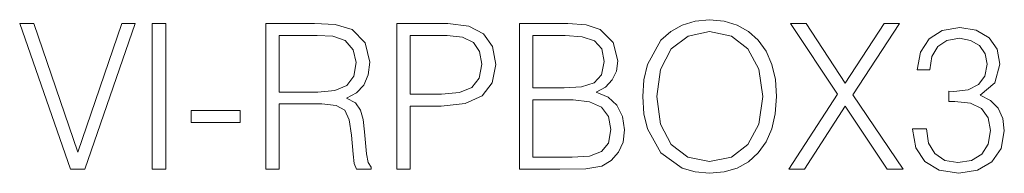
# Model space of a CAD drawing. Extents: x 0 to 420, y 0 to 297.
# Drawn here: x 348 to 372, y 140 to 143 of the extents above; entities that cross this region are included whole.
import ezdxf

# ---------------------------------------------------------------- set-up
doc = ezdxf.new("R2010")
doc.units = 0

msp = doc.modelspace()

# ---------------------------------------------------------------- linework, layer by layer
at = {"color": 7, "lineweight": 18}
for points in [[(349.33786, 139.791794), (349.683472, 139.791794), (350.895569, 143.291794), (350.569427, 143.291794), (349.513092, 140.200699), (348.456787, 143.291794), (348.12088, 143.291794)], [(351.304474, 139.791794), (351.625763, 139.791794), (351.625763, 143.291794), (351.304474, 143.291794)], [(354.025635, 139.791794), (354.346893, 139.791794), (354.346893, 141.359253), (355.369171, 141.359253), (355.714783, 141.32518), (355.924103, 141.208344), (356.031189, 140.979553), (356.084747, 140.614471), (356.123688, 140.152023), (356.152893, 139.932968), (356.201569, 139.791794), (356.556915, 139.791794), (356.556915, 139.840469), (356.483887, 139.952438), (356.444946, 140.161758), (356.401154, 140.687485), (356.367065, 140.984421), (356.303802, 141.213211), (356.177216, 141.383591), (355.963043, 141.500412), (356.201569, 141.626984), (356.381683, 141.811966), (356.48877, 142.060226), (356.52771, 142.36203), (356.415741, 142.829346), (356.099335, 143.15062), (355.69043, 143.272324), (355.193909, 143.291794), (354.025635, 143.291794)], [(357.17514, 139.791794), (357.496429, 139.791794), (357.496429, 141.310577), (358.241211, 141.310577), (358.81073, 141.368988), (359.219635, 141.55397), (359.463043, 141.865509), (359.545776, 142.308487), (359.472778, 142.736862), (359.253723, 143.043533), (358.898376, 143.228516), (358.396973, 143.291794), (357.17514, 143.291794)], [(360.115326, 139.791794), (361.084045, 139.791794), (361.712006, 139.801529), (362.091675, 139.869675), (362.320465, 140.001114), (362.495728, 140.200699), (362.602814, 140.444092), (362.641754, 140.73616), (362.593079, 141.062302), (362.456787, 141.330048), (362.242584, 141.52475), (361.960266, 141.641586), (362.179321, 141.763275), (362.344818, 141.938522), (362.442169, 142.147842), (362.48111, 142.396103), (362.369171, 142.839081), (362.057617, 143.15062), (361.716858, 143.262589), (361.273895, 143.291794), (360.115326, 143.291794)], [(363.079865, 141.539352), (363.104218, 141.125595), (363.191833, 140.765366), (363.513123, 140.186096), (364.019379, 139.820999), (364.330902, 139.728516), (364.681396, 139.694443), (365.027008, 139.728516), (365.338562, 139.820999), (365.616028, 139.971909), (365.84967, 140.186096), (366.034668, 140.448959), (366.170959, 140.765366), (366.253723, 141.125595), (366.287781, 141.539352), (366.258575, 141.948257), (366.170959, 142.308487), (366.034668, 142.624893), (365.84967, 142.892624), (365.616028, 143.101944), (365.338562, 143.252853), (365.027008, 143.350204), (364.681396, 143.384277), (364.330902, 143.350204), (364.019379, 143.252853), (363.746765, 143.101944), (363.513123, 142.892624), (363.191833, 142.308487), (363.104218, 141.94339)], [(366.579865, 139.791794), (366.959564, 139.791794), (367.937988, 141.310577), (368.945648, 139.791794), (369.3302, 139.791794), (368.118103, 141.583176), (369.242584, 143.291794), (368.867767, 143.291794), (367.937988, 141.860641), (366.998505, 143.291794), (366.618805, 143.291794), (367.753021, 141.592911)], [(354.346893, 141.646454), (354.346893, 143.004593), (355.257202, 143.004593), (355.636902, 142.985123), (355.933838, 142.882889), (356.123688, 142.658966), (356.196686, 142.352295), (356.138275, 142.026154), (355.972778, 141.807098), (355.685577, 141.680527), (355.276672, 141.646454)], [(357.496429, 141.597778), (357.496429, 143.004593), (358.382385, 143.004593), (358.752319, 142.960785), (359.010315, 142.834213), (359.161224, 142.620026), (359.214783, 142.313354), (359.151489, 141.977463), (358.976257, 141.758408), (358.674438, 141.631851), (358.246063, 141.597778)], [(361.215485, 143.004593), (361.624359, 142.975388), (361.916443, 142.878021), (362.091675, 142.683304), (362.150116, 142.376633), (362.086823, 142.060226), (361.911591, 141.870377), (361.609772, 141.77301), (361.186279, 141.748672), (360.436615, 141.748672), (360.436615, 143.004593)], [(363.410889, 141.539352), (363.503357, 142.19165), (363.761383, 142.683304), (364.165405, 142.98999), (364.681396, 143.097076), (365.202271, 142.98999), (365.60144, 142.683304), (365.864288, 142.196518), (365.956787, 141.539352), (365.864288, 140.877335), (365.60144, 140.390549), (365.202271, 140.083862), (364.681396, 139.981644), (364.160522, 140.083862), (363.761383, 140.390549), (363.498505, 140.877335)], [(369.554138, 140.765366), (369.554138, 140.75563), (369.627167, 140.307785), (369.846222, 139.976776), (370.191833, 139.767456), (370.659149, 139.694443), (371.111847, 139.767456), (371.457458, 139.967041), (371.676514, 140.288315), (371.754425, 140.711823), (371.715485, 141.013626), (371.603516, 141.261887), (371.423401, 141.446869), (371.17514, 141.568573), (371.525635, 141.865509), (371.647308, 142.313354), (371.579163, 142.673569), (371.389313, 142.95105), (371.082642, 143.131149), (370.683472, 143.194443), (370.264832, 143.121414), (369.948425, 142.926697), (369.743988, 142.605423), (369.661224, 142.181915), (369.963043, 142.181915), (370.016571, 142.498337), (370.157745, 142.736862), (370.376801, 142.882889), (370.678619, 142.936432), (370.94635, 142.887756), (371.15567, 142.7612), (371.291962, 142.561615), (371.340637, 142.313354), (371.287109, 142.026154), (371.1362, 141.826569), (370.883057, 141.699997), (370.542328, 141.661057), (370.420624, 141.665924), (370.420624, 141.417664), (370.56665, 141.422531), (370.941467, 141.378723), (371.209229, 141.247284), (371.369843, 141.028229), (371.423401, 140.721558), (371.369843, 140.395416), (371.218933, 140.152023), (370.970673, 140.001114), (370.639679, 139.952438), (370.323273, 140.005981), (370.084747, 140.166626), (369.933838, 140.419754), (369.885162, 140.765366)], [(360.436615, 140.078995), (360.436615, 141.461472), (361.405304, 141.461472), (361.794739, 141.412796), (362.08194, 141.281357), (362.252319, 141.057434), (362.31073, 140.750763), (362.252319, 140.419754), (362.08194, 140.215302), (361.794739, 140.1082), (361.380981, 140.078995)], [(352.234253, 140.916275), (353.412262, 140.916275), (353.412262, 141.203476), (352.234253, 141.203476)]]:
    msp.add_lwpolyline(points, close=True, dxfattribs=at)

doc.saveas('drawing.dxf')
